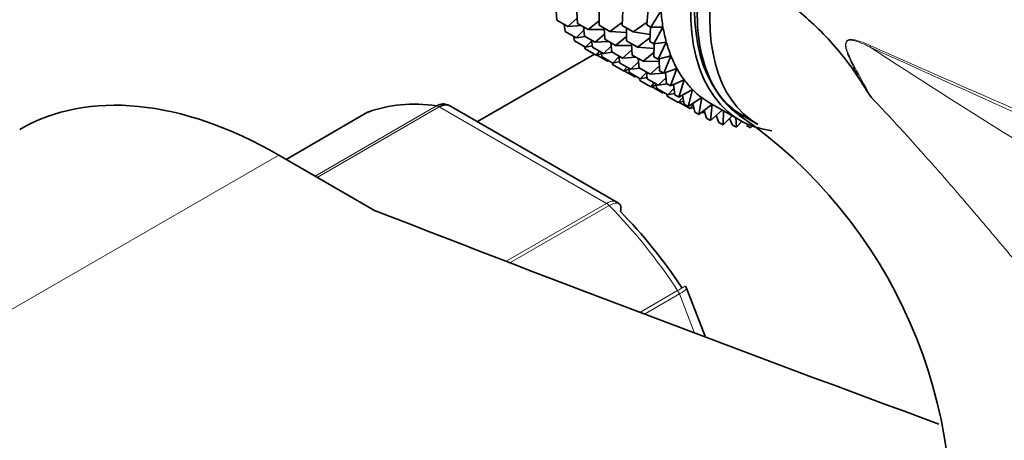
# Model space of a CAD drawing. Units: millimetres. Extents: x 0 to 2451, y 0 to 3748.
# Drawn here: x 391 to 437, y 1014 to 1034 of the extents above; entities that cross this region are included whole.
import ezdxf
from ezdxf import colors
from ezdxf.entities.mleader import LeaderData, LeaderLine
from ezdxf.math import Vec2, Vec3

# ---------------------------------------------------------------- set-up
doc = ezdxf.new("R2010")
doc.units = ezdxf.units.MM
doc.layers.add('DV5_Défaut', color=7, linetype='Continuous')
doc.layers.add('Défaut', color=7, linetype='Continuous')

# ---------------------------------------------------------------- blocks, each defined once
blk = doc.blocks.new('_DOT')
at = {"color": 0}
blk.add_line((0, 0), (-1, 0), dxfattribs=at)
at = {"color": 0, "const_width": 0.333}
blk.add_lwpolyline([(-0.1665, 0, 1), (0.1665, 0, 1)], format="xyb", close=True, dxfattribs=at)
blk = doc.blocks.new('SE4')
at = {"layer": 'DV5_Défaut', "color": 7, "linetype": 'Continuous', "lineweight": 35}
for p, q in [((415.921, 1033.87), (415.885, 1034.292)), ((416.873, 1033.721), (416.853, 1034.235)), ((417.879, 1033.643), (417.882, 1034.24)), ((418.949, 1033.624), (418.982, 1034.297)), ((420.092, 1033.656), (420.158, 1034.396)), ((420.745, 1034.296), (420.28, 1033.547)), ((415.921, 1033.87), (416.431, 1033.576)), ((416.302, 1033.353), (416.259, 1033.675)), ((416.864, 1033.957), (416.431, 1033.576)), ((416.873, 1033.721), (417.374, 1033.432)), ((417.88, 1033.843), (417.374, 1033.432)), ((418.957, 1033.785), (418.381, 1033.353)), ((420.102, 1033.773), (419.458, 1033.33)), ((416.302, 1033.353), (416.812, 1033.059)), ((416.431, 1033.576), (417.052, 1033.618)), ((417.173, 1033.401), (416.812, 1033.059)), ((417.196, 1033.134), (417.16, 1033.556)), ((417.374, 1033.432), (418.123, 1033.432)), ((418.131, 1033.226), (417.697, 1032.845)), ((417.879, 1033.643), (418.381, 1033.353)), ((418.14, 1032.99), (418.12, 1033.504)), ((418.381, 1033.353), (419.149, 1033.297)), ((418.949, 1033.624), (419.458, 1033.33)), ((419.147, 1032.911), (419.151, 1033.508)), ((419.458, 1033.33), (420.24, 1033.214)), ((420.092, 1033.656), (420.28, 1033.547)), ((420.224, 1032.888), (420.257, 1033.56)), ((420.28, 1033.547), (420.839, 1033.551)), ((420.839, 1033.551), (420.412, 1032.779)), ((416.739, 1032.911), (416.699, 1033.124)), ((416.739, 1032.911), (417.249, 1032.616)), ((416.812, 1033.059), (417.229, 1033.115)), ((417.196, 1033.134), (417.697, 1032.845)), ((417.537, 1032.911), (417.249, 1032.616)), ((417.577, 1032.617), (417.534, 1032.939)), ((417.697, 1032.845), (418.318, 1032.887)), ((418.14, 1032.99), (418.642, 1032.7)), ((418.463, 1032.402), (418.426, 1032.824)), ((419.148, 1033.111), (418.642, 1032.7)), ((419.147, 1032.911), (419.656, 1032.617)), ((419.408, 1032.257), (419.388, 1032.771)), ((420.232, 1033.048), (419.656, 1032.617)), ((420.224, 1032.888), (420.412, 1032.779)), ((420.412, 1032.779), (420.994, 1032.855)), ((420.422, 1032.174), (420.426, 1032.781)), ((420.994, 1032.855), (420.61, 1032.066)), ((417.229, 1032.547), (417.205, 1032.642)), ((417.229, 1032.547), (417.738, 1032.252)), ((417.249, 1032.616), (417.569, 1032.68)), ((417.577, 1032.617), (418.078, 1032.328)), ((417.9, 1032.43), (417.738, 1032.252)), ((417.738, 1032.252), (417.988, 1032.317)), ((418.015, 1032.175), (417.974, 1032.388)), ((418.44, 1032.67), (418.078, 1032.328)), ((418.078, 1032.328), (418.495, 1032.384)), ((418.463, 1032.402), (418.965, 1032.112)), ((418.642, 1032.7), (419.391, 1032.699)), ((419.399, 1032.494), (418.965, 1032.112)), ((419.656, 1032.617), (420.424, 1032.561)), ((420.423, 1032.375), (419.917, 1031.964)), ((417.665, 1032.295), (412.249, 1029.168)), ((417.766, 1032.264), (418.276, 1031.969)), ((418.015, 1032.175), (418.515, 1031.885)), ((418.307, 1032.006), (418.276, 1031.969)), ((418.276, 1031.969), (418.337, 1031.989)), ((418.504, 1031.81), (418.48, 1031.906)), ((418.804, 1032.18), (418.515, 1031.885)), ((418.515, 1031.885), (418.836, 1031.949)), ((418.844, 1031.885), (418.8, 1032.207)), ((418.844, 1031.885), (419.346, 1031.595)), ((418.965, 1032.112), (419.586, 1032.155)), ((419.708, 1031.938), (419.346, 1031.595)), ((419.408, 1032.257), (419.917, 1031.964)), ((419.731, 1031.67), (419.695, 1032.092)), ((419.917, 1031.964), (420.666, 1031.963)), ((420.422, 1032.174), (420.61, 1032.066)), ((420.61, 1032.066), (421.21, 1032.213)), ((420.683, 1031.521), (420.662, 1032.078)), ((421.21, 1032.213), (420.871, 1031.413)), ((418.504, 1031.81), (419.004, 1031.521)), ((419.166, 1031.699), (419.004, 1031.521)), ((419.004, 1031.521), (419.254, 1031.586)), ((419.041, 1031.527), (419.542, 1031.238)), ((419.281, 1031.443), (419.241, 1031.656)), ((419.281, 1031.443), (419.784, 1031.153)), ((419.346, 1031.595), (419.763, 1031.651)), ((419.731, 1031.67), (420.24, 1031.376)), ((420.072, 1031.448), (419.784, 1031.153)), ((420.112, 1031.153), (420.069, 1031.475)), ((420.674, 1031.758), (420.24, 1031.376)), ((420.24, 1031.376), (420.861, 1031.419)), ((420.683, 1031.521), (420.871, 1031.413)), ((420.871, 1031.413), (421.484, 1031.63)), ((420.894, 1031.421), (420.964, 1031.426)), ((421.006, 1030.934), (420.962, 1031.445)), ((421.484, 1031.63), (421.194, 1030.825)), ((419.573, 1031.275), (419.542, 1031.238)), ((419.542, 1031.238), (419.603, 1031.258)), ((419.771, 1031.079), (419.747, 1031.174)), ((419.771, 1031.079), (420.273, 1030.789)), ((419.784, 1031.153), (420.104, 1031.217)), ((420.112, 1031.153), (420.621, 1030.859)), ((420.435, 1030.967), (420.273, 1030.789)), ((420.983, 1031.202), (420.621, 1030.859)), ((421.194, 1030.825), (421.815, 1031.112)), ((421.815, 1031.112), (421.576, 1030.309)), ((420.273, 1030.789), (420.523, 1030.854)), ((420.308, 1030.796), (420.81, 1030.506)), ((420.55, 1030.711), (420.509, 1030.924)), ((420.55, 1030.711), (421.059, 1030.417)), ((420.621, 1030.859), (421.038, 1030.915)), ((420.841, 1030.543), (420.81, 1030.506)), ((420.81, 1030.506), (420.871, 1030.525)), ((421.006, 1030.934), (421.194, 1030.825)), ((421.347, 1030.712), (421.059, 1030.417)), ((421.059, 1030.417), (421.379, 1030.48)), ((421.387, 1030.417), (421.324, 1030.885)), ((421.576, 1030.309), (422.199, 1030.661)), ((422.199, 1030.661), (422.013, 1029.866)), ((421.039, 1030.347), (421.015, 1030.442)), ((421.039, 1030.347), (421.548, 1030.053)), ((421.387, 1030.417), (421.576, 1030.309)), ((421.765, 1030.292), (421.548, 1030.053)), ((421.548, 1030.053), (421.798, 1030.118)), ((421.576, 1030.064), (422.085, 1029.77)), ((421.825, 1029.975), (421.744, 1030.404)), ((422.013, 1029.866), (422.634, 1030.282)), ((422.634, 1030.282), (422.502, 1029.502)), ((422.992, 1030.047), (424.406, 1029.231)), ((407.157, 1029.603), (403.376, 1027.42)), ((418.703, 1025.441), (410.996, 1029.891)), ((421.825, 1029.975), (422.013, 1029.866)), ((422.232, 1029.944), (422.085, 1029.77)), ((422.085, 1029.77), (422.261, 1029.826)), ((422.314, 1029.611), (422.217, 1030.003)), ((422.237, 1029.818), (422.267, 1029.801)), ((422.314, 1029.611), (422.502, 1029.502)), ((422.502, 1029.502), (423.114, 1029.976)), ((422.623, 1029.596), (422.667, 1029.57)), ((422.745, 1029.672), (422.667, 1029.57)), ((422.667, 1029.57), (422.765, 1029.608)), ((422.851, 1029.328), (422.741, 1029.687)), ((423.116, 1029.975), (423.039, 1029.219)), ((423.039, 1029.219), (423.588, 1029.703)), ((423.64, 1029.673), (423.621, 1029.019)), ((422.851, 1029.328), (423.039, 1029.219)), ((423.433, 1029.128), (423.309, 1029.457)), ((423.433, 1029.128), (423.621, 1029.019)), ((423.621, 1029.019), (424.043, 1029.44)), ((424.053, 1029.013), (423.917, 1029.315)), ((424.22, 1029.338), (424.241, 1028.905)), ((424.241, 1028.905), (424.49, 1029.183)), ((424.531, 1029.447), (425.238, 1029.039)), ((424.053, 1029.013), (424.241, 1028.905)), ((424.708, 1028.984), (424.896, 1028.876)), ((424.896, 1028.876), (424.969, 1028.966)), ((407.469, 1025.057), (403.036, 1027.617)), ((422.815, 1019.177), (421.932, 1021.453))]:
    blk.add_line(p, q, dxfattribs=at)
at = {"layer": 'DV5_Défaut', "color": 7, "linetype": 'Continuous', "lineweight": 18}
for p, q in [((407.183, 1029.615), (403.378, 1027.419)), ((404.718, 1026.646), (410.352, 1029.899)), ((410.477, 1029.853), (404.82, 1026.587)), ((418.223, 1025.381), (410.477, 1029.853)), ((403.036, 1027.617), (375.459, 1011.695)), ((413.571, 1022.695), (418.223, 1025.381)), ((418.348, 1025.282), (413.748, 1022.627)), ((419.766, 1020.329), (421.517, 1021.34)), ((421.599, 1021.181), (419.982, 1020.247)), ((422.301, 1019.371), (421.599, 1021.181))]:
    blk.add_line(p, q, dxfattribs=at)
blk.add_arc((428.685, 1029.015), 4.077, 64.4855, 73.3143, dxfattribs=at)
at = {"layer": 'DV5_Défaut', "color": 7, "linetype": 'Continuous', "lineweight": 35}
for centre, radius, start, end in [((542.843, 1102.997), 133.826, 212.49944, 212.89817), ((410.744, 1029.587), 0.383, 49.9409, 92.4726), ((411.404, 1010.719), 22.795, 351.752, 55.3735), ((418.634, 1025.221), 0.222, 30.0441, 73.646), ((421.777, 1021.429), 0.152, 8.2488, 49.2094)]:
    blk.add_arc(centre, radius, start, end, dxfattribs=at)
for centre, major_axis, start_param, end_param in [((429.906, 1038.757), (5.5, 9.526), 0, 3.38298), ((429.906, 1038.757), (5.375, 9.31), 0, 3.141593), ((430.613, 1038.349), (5.375, 9.31), 0, 3.141593), ((428.492, 1039.573), (-5.5, -9.526), -0.695638, -0.605879), ((428.492, 1039.573), (-5.5, -9.526), -0.605879, -0.516119), ((428.492, 1039.573), (-5.5, -9.526), -0.516119, -0.426359), ((428.492, 1039.573), (-5.5, -9.526), -0.426359, -0.336599), ((428.492, 1039.573), (-5.5, -9.526), -0.336599, -0.246839), ((428.492, 1039.573), (-5.5, -9.526), -0.246839, -0.15708), ((403.036, 1008.021), (12, -20.785), 2.356194, 3.141593), ((428.492, 1039.573), (-5.5, -9.526), 6.126106, 6.215865), ((414.35, 1015.369), (-8, 13.856), 5.858958, 6.183814), ((428.492, 1039.573), (5.5, 9.526), 3.074273, 3.141593), ((407.407, 1029.17), (0.25, -0.433), 3.042222, 3.141593), ((1059.776, 1582.889), (-1165.777, 0), 0.976957, 1.00379), ((415.057, 1015.777), (-7.5, 12.99), 4.817798, 5.130579)]:
    blk.add_ellipse(centre, major_axis=major_axis, ratio=0.57735, start_param=start_param, end_param=end_param, dxfattribs=at)
at = {"layer": 'DV5_Défaut', "color": 7, "linetype": 'Continuous', "lineweight": 18}
for centre, major_axis, ratio, start_param, end_param in [((431.113, 1032.95), (-0.41, -0.912), 0.590603, -1.037345, -0.956654), ((410.477, 1029.444), (-0.25, 0.433), 0.57735, 5.497787, 5.858958), ((418.223, 1024.972), (-0.25, 0.433), 0.57735, 5.136617, 5.497787), ((414.35, 1015.369), (-8, 13.856), 0.57735, 4.81176, 5.136617), ((421.293, 1021.153), (0.25, -0.433), 0.57735, 1.308997, 1.670167)]:
    blk.add_ellipse(centre, major_axis=major_axis, ratio=ratio, start_param=start_param, end_param=end_param, dxfattribs=at)
at = {"layer": 'DV5_Défaut', "color": 7, "linetype": 'Continuous', "lineweight": 35}
for points, knots in [([(408.621, 1057.93), (408.387, 1058.057), (406.52, 1059.056), (402.756, 1060.828), (397.659, 1062.7), (392.567, 1064.029), (387.582, 1064.772), (382.739, 1064.926), (378.093, 1064.49), (373.689, 1063.476), (369.569, 1061.906), (365.761, 1059.808), (362.291, 1057.207), (359.175, 1054.131), (356.428, 1050.598), (354.063, 1046.626), (352.097, 1042.236), (350.545, 1037.439), (349.432, 1032.313), (348.731, 1026.724), (348.64, 1023.14), (348.599, 1020.998)], [0, 0, 0, 0, 0.008091, 0.065057, 0.122056, 0.178916, 0.235454, 0.291457, 0.346732, 0.401181, 0.45486, 0.50798, 0.560861, 0.613765, 0.667017, 0.720878, 0.775475, 0.830797, 0.886721, 0.943068, 1, 1, 1, 1]), ([(360.599, 1020.998), (360.609, 1021.956), (360.642, 1024.318), (360.988, 1028.389), (361.753, 1032.73), (362.875, 1036.724), (364.328, 1040.296), (366.094, 1043.444), (368.161, 1046.162), (370.535, 1048.451), (373.236, 1050.305), (376.277, 1051.693), (379.638, 1052.574), (383.261, 1052.925), (387.087, 1052.748), (391.077, 1052.058), (395.224, 1050.853), (399.045, 1049.33), (401.585, 1048.082), (402.61, 1047.54)], [0, 0, 0, 0, 0.0310929, 0.0904284, 0.149712, 0.2090315, 0.2685784, 0.3286627, 0.389733, 0.4523368, 0.5168932, 0.5831368, 0.6493152, 0.7137374, 0.7762275, 0.8372999, 0.8975209, 0.957307, 1, 1, 1, 1]), ([(479.995, 1020.218), (479.872, 1020.287), (477.211, 1021.775), (472.122, 1025.037), (465.568, 1029.228), (460.131, 1032.793), (455.635, 1035.715), (451.584, 1038.316), (446.854, 1041.279), (441.134, 1044.722), (437.344, 1046.784), (434.996, 1048.056)], [0, 0, 0, 0, 0.006932, 0.174464, 0.323552, 0.461741, 0.543041, 0.628059, 0.734107, 0.861491, 1, 1, 1, 1]), ([(424.569, 1029.349), (424.339, 1029.486), (424.124, 1029.65), (423.235, 1030.503), (422.758, 1031.481), (422.341, 1033.883), (422.404, 1035.282), (422.728, 1036.753)], [0, 0, 0, 0, 0.124336, 0.124336, 0.562168, 0.562168, 1, 1, 1, 1]), ([(422.728, 1036.753), (423.05, 1036.724), (423.375, 1036.684), (423.866, 1036.538), (424.03, 1036.476), (424.36, 1036.33), (424.525, 1036.245), (425.015, 1035.965), (425.331, 1035.747), (425.955, 1035.28), (426.262, 1035.029), (426.876, 1034.511), (427.182, 1034.246), (427.794, 1033.704), (428.092, 1033.418), (428.667, 1032.814), (428.945, 1032.497), (429.479, 1031.826), (429.735, 1031.471), (429.975, 1031.094)], [0, 0, 0, 0, 0.125, 0.125, 0.1875, 0.1875, 0.25, 0.25, 0.375, 0.375, 0.5, 0.5, 0.625, 0.625, 0.75, 0.75, 0.875, 0.875, 1, 1, 1, 1]), ([(410.352, 1029.899), (410.445, 1029.953), (410.542, 1029.982), (410.669, 1029.988), (410.7, 1029.986), (410.731, 1029.982)], [0, 0, 0, 0, 0.751254, 0.751254, 1, 1, 1, 1]), ([(410.995, 1029.892), (410.924, 1029.932), (410.841, 1029.951), (410.664, 1029.937), (410.57, 1029.907), (410.477, 1029.853)], [0, 0, 0, 0, 0.499124, 0.499124, 1, 1, 1, 1]), ([(418.865, 1025.01), (418.89, 1025.098), (418.896, 1025.177), (418.876, 1025.28), (418.859, 1025.315), (418.834, 1025.34)], [0, 0, 0, 0, 0.596477, 0.596477, 1, 1, 1, 1])]:
    blk.add_open_spline(points, degree=3, knots=knots, dxfattribs=at)
at = {"layer": 'DV5_Défaut', "color": 7, "linetype": 'Continuous', "lineweight": 18}
for points, knots in [([(429.975, 1031.094), (429.872, 1031.294), (429.77, 1031.494), (429.573, 1031.898), (429.475, 1032.101), (429.375, 1032.366), (429.356, 1032.42), (429.323, 1032.529), (429.309, 1032.586), (429.292, 1032.698), (429.288, 1032.755), (429.307, 1032.855), (429.331, 1032.897), (429.395, 1032.95), (429.434, 1032.963), (429.514, 1032.976), (429.556, 1032.976), (429.641, 1032.969), (429.684, 1032.962), (429.769, 1032.944), (429.814, 1032.932), (429.856, 1032.92)], [0, 0, 0, 0, 0.25, 0.25, 0.5, 0.5, 0.5625, 0.5625, 0.625, 0.625, 0.6875, 0.6875, 0.75, 0.75, 0.8125, 0.8125, 0.875, 0.875, 0.9375, 0.9375, 1, 1, 1, 1]), ([(430.437, 1032.622), (430.165, 1032.754), (429.889, 1032.893), (429.551, 1032.945), (429.483, 1032.95), (429.362, 1032.908), (429.315, 1032.848), (429.301, 1032.592), (429.384, 1032.41), (429.606, 1031.905), (429.782, 1031.587), (430.128, 1030.947), (430.303, 1030.629), (430.478, 1030.31)], [0, 0, 0, 0, 0.25, 0.25, 0.3125, 0.3125, 0.375, 0.375, 0.5, 0.5, 0.75, 0.75, 1, 1, 1, 1]), ([(430.437, 1032.622), (432.584, 1031.224), (434.773, 1029.826), (438.154, 1027.707), (439.3, 1026.996), (441.627, 1025.579), (442.808, 1024.874), (445.221, 1023.481), (446.452, 1022.794), (448.359, 1021.796), (449.005, 1021.469), (450.322, 1020.832), (450.994, 1020.522), (452.352, 1019.935), (453.04, 1019.658), (453.971, 1019.32), (454.205, 1019.238), (454.44, 1019.16)], [0, 0, 0, 0, 0.3000601, 0.3000601, 0.4500901, 0.4500901, 0.6001202, 0.6001202, 0.7501502, 0.7501502, 0.8251652, 0.8251652, 0.9001802, 0.9001802, 0.9751953, 0.9751953, 1, 1, 1, 1]), ([(491.734, 1005.359), (490.535, 1005.932), (489.318, 1006.503), (486.857, 1007.639), (485.612, 1008.205), (481.843, 1009.897), (479.287, 1011.02), (474.142, 1013.268), (471.552, 1014.395), (466.366, 1016.659), (463.769, 1017.796), (455.988, 1021.215), (450.812, 1023.503), (440.541, 1028.065), (435.446, 1030.341), (430.437, 1032.622)], [0, 0, 0, 0, 0.0625, 0.0625, 0.125, 0.125, 0.25, 0.25, 0.375, 0.375, 0.5, 0.5, 0.75, 0.75, 1, 1, 1, 1]), ([(430.441, 1032.694), (435.451, 1030.464), (440.549, 1028.264), (450.823, 1023.921), (455.999, 1021.782), (463.777, 1018.615), (466.372, 1017.566), (471.559, 1015.471), (474.15, 1014.425), (479.304, 1012.314), (481.866, 1011.248), (486.906, 1009.07), (489.381, 1007.957), (491.783, 1006.81)], [0, 0, 0, 0, 0.25, 0.25, 0.5, 0.5, 0.625, 0.625, 0.75, 0.75, 0.875, 0.875, 1, 1, 1, 1]), ([(453.353, 1010.666), (453.122, 1010.685), (452.881, 1010.696), (452.502, 1010.699), (452.373, 1010.698), (452.109, 1010.691), (451.975, 1010.688), (451.303, 1010.712), (450.755, 1010.816), (449.918, 1011.079), (449.638, 1011.184), (449.086, 1011.42), (448.813, 1011.551), (448, 1011.981), (447.465, 1012.315), (445.873, 1013.424), (444.871, 1014.277), (442.93, 1016.126), (441.986, 1017.127), (440.163, 1019.158), (439.278, 1020.192), (437.524, 1022.27), (436.655, 1023.313), (435.343, 1024.865), (434.903, 1025.382), (434.024, 1026.402), (433.584, 1026.906), (432.261, 1028.4), (431.374, 1029.37), (430.478, 1030.31)], [0, 0, 0, 0, 0.03125, 0.03125, 0.046875, 0.046875, 0.0625, 0.0625, 0.125, 0.125, 0.15625, 0.15625, 0.1875, 0.1875, 0.25, 0.25, 0.375, 0.375, 0.5, 0.5, 0.625, 0.625, 0.75, 0.75, 0.8125, 0.8125, 0.875, 0.875, 1, 1, 1, 1]), ([(418.223, 1025.381), (418.316, 1025.435), (418.406, 1025.467), (418.57, 1025.488), (418.644, 1025.475), (418.702, 1025.442)], [0, 0, 0, 0, 0.502318, 0.502318, 1, 1, 1, 1]), ([(418.834, 1025.34), (418.822, 1025.352), (418.808, 1025.363), (418.745, 1025.396), (418.681, 1025.402), (418.528, 1025.371), (418.441, 1025.336), (418.348, 1025.282)], [0, 0, 0, 0, 0.139226, 0.139226, 0.569613, 0.569613, 1, 1, 1, 1]), ([(421.517, 1021.34), (421.61, 1021.394), (421.689, 1021.439), (421.81, 1021.509), (421.851, 1021.532), (421.879, 1021.546), (421.883, 1021.548), (421.883, 1021.548)], [0, 0, 0, 0, 0.412463, 0.412463, 0.824927, 0.824927, 1, 1, 1, 1]), ([(421.932, 1021.454), (421.934, 1021.447), (421.934, 1021.439), (421.917, 1021.404), (421.882, 1021.369), (421.769, 1021.284), (421.692, 1021.235), (421.599, 1021.181)], [0, 0, 0, 0, 0.163914, 0.163914, 0.581957, 0.581957, 1, 1, 1, 1])]:
    blk.add_open_spline(points, degree=3, knots=knots, dxfattribs=at)

msp = doc.modelspace()

# ---------------------------------------------------------------- block references
at = {"layer": 'Défaut'}
msp.add_blockref('SE4', (0, 0), dxfattribs=at)

# ---------------------------------------------------------------- leaders
at = {"layer": 'Défaut', "color": 7, "linetype": 'Continuous', "lineweight": 18}
ml = msp.add_multileader_mtext('Standard', dxfattribs=at)
ml.set_content('{\\pxsm0.9;\\fSolid Edge ISO|b1||i0||c0|p34;\\W1.;02/09/2020\\P}', color=256)
ml.set_leader_properties()
ml.set_arrow_properties(name='DOT')
ml.build(insert=Vec2(0, 0))
ml.multileader.update_dxf_attribs({"leader_type": 0, "dogleg_length": 0, "arrow_head_size": 12})
ctx = ml.context
ctx.base_point, ctx.char_height, ctx.arrow_head_size, ctx.landing_gap_size = Vec3(2363.313, 3741.143), 12, 12, 4.2
notes = []
notes.append((ctx, [(0, (0, 0, 0), (0, 0), (1, 0), 1, [])]))
ctx.mtext.insert = Vec3(2365.313, 3747.264)
for ctx, leaders in notes:
    for number, flags, end, landing, length, lines in leaders:
        leader = LeaderData()
        leader.index, (leader.has_last_leader_line, leader.has_dogleg_vector, leader.attachment_direction) = number, flags
        leader.last_leader_point, leader.dogleg_vector, leader.dogleg_length = Vec3(end), Vec3(landing), length
        for number, points, colour, breaks in lines:
            line = LeaderLine()
            line.index, line.vertices, line.color, line.breaks = number, Vec3.list(points), colors.encode_raw_color(colour), breaks
            leader.lines.append(line)
        ctx.leaders.append(leader)

doc.saveas('drawing.dxf')
